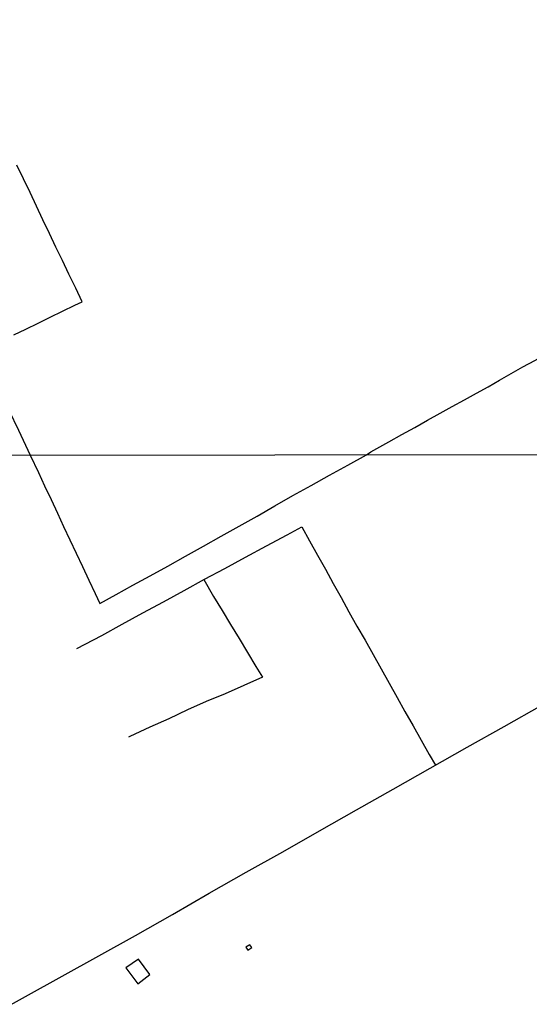
# Model space of a CAD drawing. Units: millimetres. Extents: x 185551 to 187964, y 1657657 to 1660434.
# Drawn here: x 187162 to 187319, y 1659152 to 1659457 of the extents above; entities that cross this region are included whole.
import ezdxf

# ---------------------------------------------------------------- set-up
doc = ezdxf.new("R2010")
doc.units = ezdxf.units.MM
for name, color, linetype in [('IMAGEM', 7, 'Continuous'), ('V-EDIFICACAO', 2, 'Continuous'), ('V-LOTE', 1, 'Continuous'), ('X-LIMITE_1000', 7, 'Continuous')]:
    doc.layers.add(name, color=color, linetype=linetype)
picture_1 = doc.add_image_def('image1.jpg', size_in_pixel=(4020, 4626))

msp = doc.modelspace()

# ---------------------------------------------------------------- linework, layer by layer
at = {"layer": 'V-EDIFICACAO'}
for points in [[(187231.46, 1659170.12), (187232.02, 1659169.21), (187233.24, 1659170.03), (187232.68, 1659170.87), (187231.46, 1659170.12)], [(187194.38, 1659163.69), (187198.07, 1659158.81), (187201.73, 1659161.65), (187198.22, 1659166.42), (187194.38, 1659163.69)]]:
    msp.add_lwpolyline(points, close=True, dxfattribs=at)
at = {"layer": 'V-LOTE'}
for points in [[(187113.16, 1659432.22), (187113.84, 1659430.86), (187116.83, 1659424.42), (187119.67, 1659418.29), (187122.65, 1659411.95), (187125.65, 1659405.59), (187128.63, 1659399.2), (187131.58, 1659392.81), (187134.53, 1659386.42), (187137.53, 1659380.03), (187140.57, 1659373.64), (187143.57, 1659367.15), (187146.39, 1659361.06), (187149.32, 1659354.82), (187152.23, 1659348.69), (187155.21, 1659342.52), (187158.16, 1659336.33), (187161.11, 1659330.14), (187164.06, 1659323.92), (187164.76, 1659322.35)], [(187159.68, 1659359.54), (187163.45, 1659361.36), (187167.22, 1659363.22), (187170.99, 1659365.08), (187174.76, 1659366.94), (187178.56, 1659368.78), (187180.8, 1659369.85), (187178.86, 1659373.99), (187176.75, 1659378.36), (187174.72, 1659382.57), (187172.71, 1659386.76), (187170.75, 1659390.95), (187168.72, 1659395.18), (187166.76, 1659399.41), (187164.75, 1659403.64), (187162.74, 1659407.87), (187160.69, 1659412.1)], [(187268.7, 1659322.47), (187270.09, 1659323.4), (187275.68, 1659326.44), (187279.62, 1659328.7), (187283.62, 1659330.94), (187287.58, 1659333.18), (187291.54, 1659335.3), (187295.26, 1659337.4), (187299.02, 1659339.48), (187302.7, 1659341.58), (187306.3, 1659343.55), (187309.84, 1659345.54), (187313.4, 1659347.6), (187317.04, 1659349.64), (187320.74, 1659351.66), (187324.44, 1659353.68), (187328.2, 1659355.7), (187331.94, 1659357.78), (187335.66, 1659359.88), (187336.64, 1659360.44)], [(187164.76, 1659322.35), (187167.31, 1659316.99), (187169.21, 1659312.84), (187171.21, 1659308.65), (187173.23, 1659304.46), (187175.08, 1659300.27), (187177, 1659296.16), (187178.96, 1659292.01), (187180.92, 1659287.86), (187182.88, 1659283.71), (187184.84, 1659279.56), (187186.35, 1659276.48), (187191.34, 1659279.24), (187196.54, 1659282.15), (187201.89, 1659285.04), (187207.33, 1659288.04), (187212.83, 1659291.12), (187218.33, 1659294.2), (187223.85, 1659297.31), (187229.37, 1659300.42), (187234.89, 1659303.53), (187240.41, 1659306.64), (187245.97, 1659309.83), (187251.62, 1659312.98), (187257.27, 1659316.13), (187262.92, 1659319.28), (187268.7, 1659322.47)], [(187179.2, 1659262.53), (187186.9, 1659266.6), (187193.19, 1659270.07), (187199.58, 1659273.56), (187206.02, 1659276.99), (187212.33, 1659280.48), (187218.64, 1659283.97), (187224.95, 1659287.27), (187231.32, 1659290.78), (187237.78, 1659294.25), (187244.2, 1659297.72), (187248.7, 1659300.16), (187251.11, 1659295.8), (187253.6, 1659291.44), (187256.03, 1659287.05), (187258.46, 1659282.66), (187260.89, 1659278.27), (187263.32, 1659273.88), (187265.79, 1659269.49), (187268.33, 1659265.1), (187270.82, 1659260.71), (187273.27, 1659256.28), (187275.72, 1659251.85), (187278.17, 1659247.42), (187280.62, 1659242.99), (187283.11, 1659238.56), (187285.6, 1659234.13), (187288.09, 1659229.7), (187290.05, 1659226.44)], [(187218.41, 1659283.84), (187221.45, 1659278.65), (187224.11, 1659274.31), (187226.71, 1659269.97), (187229.33, 1659265.63), (187231.95, 1659261.29), (187234.57, 1659256.95), (187236.55, 1659253.63), (187230.84, 1659251.08), (187225.02, 1659248.49), (187219.16, 1659246.09), (187213.36, 1659243.56), (187207.65, 1659240.82), (187201.72, 1659238.23), (187195.62, 1659235.34), (187195.17, 1659235.12)], [(187128.71, 1659135.9), (187140.63, 1659142.53), (187151.93, 1659148.61), (187163.28, 1659154.86), (187174.63, 1659161.16), (187185.98, 1659167.46), (187197.33, 1659173.76), (187208.72, 1659180.27), (187220.11, 1659186.78), (187231.5, 1659193.29), (187242.85, 1659199.63), (187254.24, 1659206.1), (187265.63, 1659212.57), (187277.02, 1659219.04), (187288.41, 1659225.51), (187299.8, 1659231.98), (187311.32, 1659238.36), (187322.88, 1659245), (187334.61, 1659251.55), (187346.34, 1659258.1), (187358.07, 1659264.65), (187369.8, 1659271.29), (187381.53, 1659277.93)]]:
    msp.add_lwpolyline(points, dxfattribs=at)
at = {"layer": 'X-LIMITE_1000'}
msp.add_line((187961.13, 1659323.26), (185553.35, 1659320.36), dxfattribs=at)

# ---------------------------------------------------------------- referenced raster images: frames only (the image files are external)
at = {"layer": 'IMAGEM'}
image = msp.add_image(picture_1, insert=(185550.84, 1657657.48), size_in_units=(2413.02, 2776.77), dxfattribs=at)
image.dxf.flags = 7

doc.saveas('drawing.dxf')
